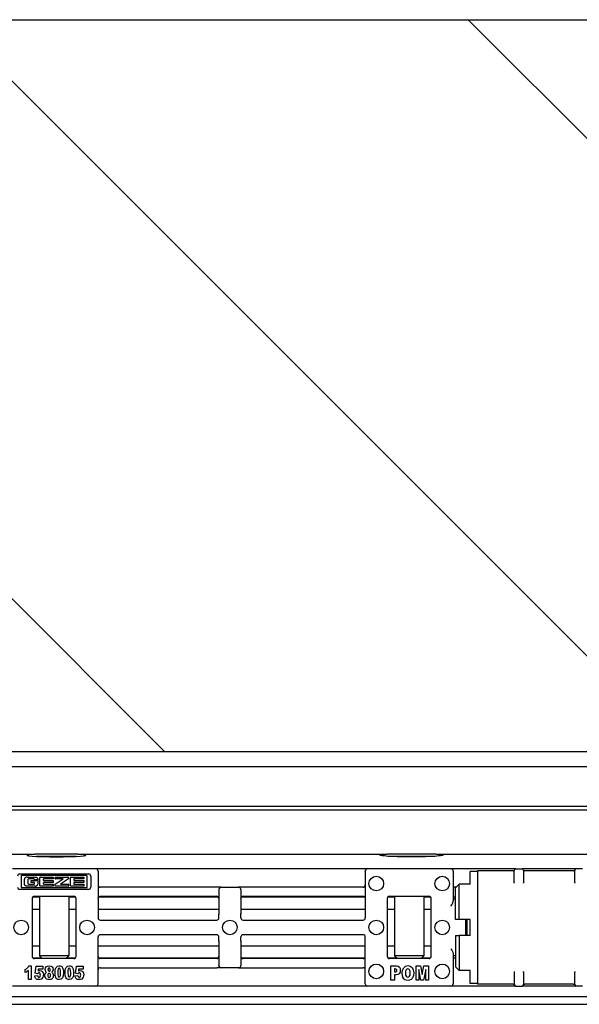
# Model space of a CAD drawing. Units: inches. Extents: x -5 to 579, y -6 to 404.
# Drawn here: x 93 to 97, y 346 to 353 of the extents above; entities that cross this region are included whole.
import ezdxf

# ---------------------------------------------------------------- set-up
doc = ezdxf.new("R2010")
doc.units = ezdxf.units.IN
doc.layers.add('1', color=7, linetype='Continuous')

# ---------------------------------------------------------------- blocks, each defined once
blk = doc.blocks.new('10902-2-0238_Halbschlauch-245__4', base_point=(1842.14, 6927.24))
at = {"color": 1, "linetype": 'Continuous'}
for p, q in [((1865.48, 6935.64), (1866.34, 6935.64)), ((1870.34, 6935.64), (1871.2, 6935.64)), ((1874.48, 6935.64), (1890.71, 6935.64)), ((1893.99, 6935.64), (1910.71, 6935.64)), ((1913.98, 6935.64), (1914.84, 6935.64)), ((1918.84, 6935.64), (1919.7, 6935.64)), ((1922.84, 6935.64), (1923.14, 6935.64)), ((1865.34, 6933.94), (1866.34, 6933.94)), ((1870.34, 6933.94), (1871.34, 6933.94)), ((1874.34, 6933.94), (1890.84, 6933.94)), ((1893.84, 6933.94), (1910.84, 6933.94)), ((1913.84, 6933.94), (1914.84, 6933.94)), ((1918.84, 6933.94), (1919.84, 6933.94)), ((1865.34, 6928.94), (1866.34, 6928.94)), ((1870.34, 6928.94), (1871.34, 6928.94)), ((1874.34, 6928.94), (1890.84, 6928.94)), ((1893.84, 6928.94), (1910.84, 6928.94)), ((1913.84, 6928.94), (1914.84, 6928.94)), ((1918.84, 6928.94), (1919.84, 6928.94)), ((1866.67, 6927.24), (1865.48, 6927.24)), ((1871.2, 6927.24), (1870.01, 6927.24)), ((1890.71, 6927.24), (1874.48, 6927.24)), ((1910.7, 6927.24), (1893.99, 6927.24)), ((1915.17, 6927.24), (1913.98, 6927.24)), ((1919.7, 6927.24), (1918.51, 6927.24)), ((1923.14, 6927.24), (1922.84, 6927.24))]:
    blk.add_line(p, q, dxfattribs=at)
blk = doc.blocks.new('LIB_D00965_Senkschraube_DIN_965-_M_4_x_14--_4_2_1_1__5', base_point=(1913.96, 6927.19))
at = {"color": 1, "linetype": 'Continuous'}
for p, q in [((1914.11, 6941.14), (1913.96, 6941.14)), ((1920.29, 6941.14), (1914.11, 6941.14)), ((1920.33, 6941.14), (1920.29, 6941.14)), ((1914.84, 6935.69), (1914.84, 6927.57)), ((1918.84, 6935.69), (1918.84, 6927.57)), ((1914.84, 6927.57), (1915.22, 6927.19)), ((1917.13, 6927.57), (1914.84, 6927.57)), ((1918.84, 6927.57), (1917.13, 6927.57)), ((1918.84, 6927.57), (1918.46, 6927.19))]:
    blk.add_line(p, q, dxfattribs=at)
blk = doc.blocks.new('LIB_D00965_Senkschraube_DIN_965-_M_4_x_14--_4_2_1__8', base_point=(1865.87, 6927.19))
at = {"color": 1, "linetype": 'Continuous'}
for p, q in [((1865.93, 6941.14), (1865.87, 6941.14)), ((1871.35, 6941.14), (1865.93, 6941.14)), ((1871.41, 6941.14), (1871.35, 6941.14)), ((1866.34, 6935.69), (1866.34, 6927.57)), ((1870.34, 6935.69), (1870.34, 6927.57)), ((1866.34, 6927.57), (1866.72, 6927.19)), ((1868.63, 6927.57), (1866.34, 6927.57)), ((1870.34, 6927.57), (1868.63, 6927.57)), ((1870.34, 6927.57), (1869.96, 6927.19))]:
    blk.add_line(p, q, dxfattribs=at)
blk = doc.blocks.new('10902-6-0859__11', base_point=(1824.15, 6923.44))
at = {"color": 1, "linetype": 'Continuous'}
for p, q in [((1874.04, 6939.44), (1862.64, 6939.44)), ((1874.34, 6939.14), (1874.34, 6932.74)), ((1910.84, 6939.14), (1910.86, 6939.26)), ((1910.84, 6939.14), (1910.84, 6932.74)), ((1922.54, 6939.44), (1911.14, 6939.44)), ((1922.84, 6939.14), (1922.84, 6935.06)), ((1863.66, 6938.76), (1873.02, 6938.76)), ((1863.83, 6938.44), (1863.83, 6936.96)), ((1872.78, 6938.52), (1863.9, 6938.52)), ((1864.31, 6938.11), (1864.29, 6938.05)), ((1864.29, 6937.35), (1864.29, 6938.05)), ((1864.34, 6938.17), (1864.31, 6938.11)), ((1864.36, 6938.21), (1864.34, 6938.17)), ((1864.41, 6938.25), (1864.36, 6938.21)), ((1864.52, 6938.3), (1864.41, 6938.25)), ((1864.64, 6938.31), (1864.52, 6938.3)), ((1864.64, 6938.31), (1865.75, 6938.31)), ((1864.8, 6938.04), (1864.77, 6937.99)), ((1864.77, 6937.99), (1864.77, 6937.43)), ((1864.82, 6938.06), (1864.8, 6938.04)), ((1864.85, 6938.06), (1864.82, 6938.06)), ((1865.57, 6938.06), (1864.85, 6938.06)), ((1865.19, 6937.83), (1866.1, 6937.83)), ((1865.19, 6937.58), (1865.19, 6937.83)), ((1865.62, 6937.58), (1865.19, 6937.58)), ((1865.62, 6938.05), (1865.57, 6938.06)), ((1865.64, 6938.03), (1865.62, 6938.05)), ((1865.65, 6937.99), (1865.64, 6938.03)), ((1865.65, 6937.94), (1865.65, 6937.99)), ((1866.1, 6937.94), (1865.65, 6937.94)), ((1865.65, 6937.43), (1865.65, 6937.55)), ((1865.75, 6938.31), (1865.87, 6938.3)), ((1865.87, 6938.3), (1865.98, 6938.25)), ((1865.98, 6938.25), (1866.03, 6938.21)), ((1866.03, 6938.21), (1866.06, 6938.17)), ((1866.06, 6938.17), (1866.09, 6938.11)), ((1866.09, 6938.11), (1866.1, 6938.05)), ((1866.1, 6938.05), (1866.1, 6937.94)), ((1866.1, 6937.83), (1866.1, 6937.35)), ((1866.4, 6938.28), (1866.39, 6938.25)), ((1866.39, 6937.15), (1866.39, 6938.25)), ((1866.42, 6938.3), (1866.4, 6938.28)), ((1866.46, 6938.31), (1866.42, 6938.3)), ((1866.46, 6938.31), (1868.2, 6938.31)), ((1866.86, 6938.03), (1866.86, 6937.86)), ((1866.86, 6937.55), (1866.86, 6937.38)), ((1868.2, 6938.07), (1866.9, 6938.07)), ((1866.9, 6937.83), (1868.2, 6937.83)), ((1868.2, 6937.58), (1866.9, 6937.58)), ((1868.2, 6938.31), (1868.2, 6938.07)), ((1868.2, 6937.83), (1868.2, 6937.58)), ((1868.5, 6938.1), (1868.5, 6938.28)), ((1868.5, 6937.35), (1869.59, 6938.07)), ((1868.53, 6938.31), (1870.23, 6938.31)), ((1869.59, 6938.07), (1868.53, 6938.07)), ((1870.3, 6938.07), (1869.23, 6937.35)), ((1870.25, 6938.31), (1870.23, 6938.31)), ((1870.29, 6938.28), (1870.25, 6938.31)), ((1870.3, 6938.23), (1870.29, 6938.28)), ((1870.3, 6938.23), (1870.3, 6938.07)), ((1870.58, 6938.28), (1870.57, 6938.23)), ((1870.57, 6937.16), (1870.57, 6938.23)), ((1870.61, 6938.3), (1870.58, 6938.28)), ((1870.65, 6938.31), (1870.61, 6938.3)), ((1870.65, 6938.31), (1872.39, 6938.31)), ((1871.05, 6938.03), (1871.05, 6937.86)), ((1871.05, 6937.55), (1871.05, 6937.38)), ((1872.39, 6938.07), (1871.08, 6938.07)), ((1871.08, 6937.83), (1872.39, 6937.83)), ((1872.39, 6937.58), (1871.08, 6937.58)), ((1872.39, 6938.31), (1872.39, 6938.07)), ((1872.39, 6937.83), (1872.39, 6937.58)), ((1872.86, 6936.96), (1872.86, 6938.44)), ((1873.34, 6938.44), (1873.34, 6936.96)), ((1873.02, 6936.64), (1863.66, 6936.64)), ((1863.9, 6936.88), (1872.78, 6936.88)), ((1864.31, 6937.28), (1864.29, 6937.35)), ((1864.34, 6937.22), (1864.31, 6937.28)), ((1864.36, 6937.19), (1864.34, 6937.22)), ((1864.41, 6937.15), (1864.36, 6937.19)), ((1864.52, 6937.1), (1864.41, 6937.15)), ((1864.64, 6937.08), (1864.52, 6937.1)), ((1865.75, 6937.08), (1864.64, 6937.08)), ((1864.8, 6937.38), (1864.77, 6937.43)), ((1864.82, 6937.36), (1864.8, 6937.38)), ((1864.85, 6937.35), (1864.82, 6937.36)), ((1864.85, 6937.35), (1865.57, 6937.35)), ((1865.57, 6937.35), (1865.62, 6937.36)), ((1865.62, 6937.36), (1865.64, 6937.39)), ((1865.64, 6937.39), (1865.65, 6937.43)), ((1865.75, 6937.08), (1865.87, 6937.1)), ((1865.87, 6937.1), (1865.98, 6937.15)), ((1865.98, 6937.15), (1866.03, 6937.19)), ((1866.03, 6937.19), (1866.06, 6937.22)), ((1866.06, 6937.22), (1866.09, 6937.28)), ((1866.09, 6937.28), (1866.1, 6937.35)), ((1866.4, 6937.12), (1866.39, 6937.15)), ((1866.42, 6937.1), (1866.4, 6937.12)), ((1866.46, 6937.08), (1866.42, 6937.1)), ((1868.2, 6937.08), (1866.46, 6937.08)), ((1866.9, 6937.35), (1868.2, 6937.35)), ((1868.2, 6937.35), (1868.2, 6937.08)), ((1868.5, 6937.12), (1868.5, 6937.35)), ((1870.27, 6937.08), (1868.53, 6937.08)), ((1869.23, 6937.35), (1870.27, 6937.35)), ((1870.3, 6937.32), (1870.3, 6937.12)), ((1870.58, 6937.12), (1870.57, 6937.16)), ((1870.61, 6937.1), (1870.58, 6937.12)), ((1870.65, 6937.08), (1870.61, 6937.1)), ((1872.39, 6937.08), (1870.65, 6937.08)), ((1871.08, 6937.35), (1872.39, 6937.35)), ((1872.39, 6937.35), (1872.39, 6937.08)), ((1874.34, 6937.24), (1874.35, 6937.16)), ((1874.35, 6937.16), (1874.36, 6937.13)), ((1874.36, 6937.13), (1874.39, 6937.08)), ((1874.39, 6937.08), (1874.48, 6936.99)), ((1874.39, 6937.08), (1874.43, 6937.03)), ((1874.43, 6937.03), (1874.48, 6936.99)), ((1874.48, 6936.99), (1874.56, 6936.95)), ((1874.48, 6936.99), (1874.53, 6936.96)), ((1874.53, 6936.96), (1874.56, 6936.95)), ((1874.56, 6936.95), (1874.64, 6936.94)), ((1874.56, 6936.95), (1874.64, 6936.94)), ((1890.54, 6936.94), (1874.64, 6936.94)), ((1891.14, 6936.94), (1890.54, 6936.94)), ((1890.86, 6936.76), (1890.84, 6936.64)), ((1890.85, 6936.71), (1890.84, 6936.64)), ((1890.84, 6936.64), (1890.84, 6933.26)), ((1891.14, 6936.94), (1893.54, 6936.94)), ((1893.66, 6936.92), (1893.54, 6936.94)), ((1894.14, 6936.94), (1893.54, 6936.94)), ((1893.84, 6936.64), (1893.84, 6933.26)), ((1910.54, 6936.94), (1894.14, 6936.94)), ((1910.54, 6936.94), (1910.62, 6936.95)), ((1910.54, 6936.94), (1910.62, 6936.95)), ((1910.62, 6936.95), (1910.65, 6936.96)), ((1910.62, 6936.95), (1910.65, 6936.96)), ((1910.65, 6936.96), (1910.71, 6936.99)), ((1910.65, 6936.96), (1910.71, 6936.99)), ((1910.71, 6936.99), (1910.79, 6937.08)), ((1910.71, 6936.99), (1910.75, 6937.03)), ((1910.75, 6937.03), (1910.79, 6937.08)), ((1910.79, 6937.08), (1910.82, 6937.13)), ((1910.82, 6937.13), (1910.83, 6937.16)), ((1910.83, 6937.16), (1910.84, 6937.24)), ((1865.34, 6935.39), (1865.34, 6927.49)), ((1865.64, 6935.69), (1871.04, 6935.69)), ((1871.34, 6927.49), (1871.34, 6935.39)), ((1874.35, 6935.47), (1874.34, 6935.39)), ((1874.34, 6935.39), (1874.35, 6935.47)), ((1874.36, 6935.5), (1874.35, 6935.47)), ((1874.35, 6935.47), (1874.36, 6935.5)), ((1874.39, 6935.56), (1874.36, 6935.5)), ((1874.36, 6935.5), (1874.39, 6935.56)), ((1874.48, 6935.64), (1874.39, 6935.56)), ((1874.39, 6935.56), (1874.43, 6935.6)), ((1874.43, 6935.6), (1874.48, 6935.64)), ((1874.56, 6935.68), (1874.48, 6935.64)), ((1874.48, 6935.64), (1874.53, 6935.67)), ((1874.53, 6935.67), (1874.56, 6935.68)), ((1874.64, 6935.69), (1874.56, 6935.68)), ((1874.56, 6935.68), (1874.64, 6935.69)), ((1874.64, 6935.69), (1890.54, 6935.69)), ((1893.84, 6935.4), (1893.84, 6935.42)), ((1894.14, 6935.69), (1910.54, 6935.69)), ((1910.54, 6935.69), (1910.6, 6935.69)), ((1910.6, 6935.69), (1910.63, 6935.68)), ((1910.63, 6935.68), (1910.66, 6935.67)), ((1910.66, 6935.67), (1910.7, 6935.65)), ((1910.7, 6935.65), (1910.75, 6935.6)), ((1910.75, 6935.6), (1910.78, 6935.57)), ((1910.78, 6935.57), (1910.82, 6935.51)), ((1910.82, 6935.51), (1910.84, 6935.39)), ((1913.84, 6935.39), (1913.84, 6927.49)), ((1914.14, 6935.69), (1919.54, 6935.69)), ((1919.84, 6927.49), (1919.84, 6935.39)), ((1922.78, 6934.81), (1922.8, 6934.86)), ((1922.8, 6934.86), (1922.81, 6934.89)), ((1922.81, 6934.89), (1922.83, 6934.96)), ((1922.83, 6934.96), (1922.84, 6935.06)), ((1922.84, 6935.34), (1923.14, 6935.34)), ((1922.54, 6934.34), (1922.64, 6934.53)), ((1922.64, 6934.53), (1922.69, 6934.61)), ((1922.69, 6934.61), (1922.7, 6934.64)), ((1922.7, 6934.64), (1922.74, 6934.71)), ((1922.74, 6934.71), (1922.78, 6934.81)), ((1874.64, 6932.44), (1890.54, 6932.44)), ((1890.85, 6933.33), (1890.84, 6933.26)), ((1890.84, 6932.74), (1890.84, 6933.26)), ((1893.84, 6932.74), (1893.84, 6933.26)), ((1894.14, 6932.44), (1910.54, 6932.44)), ((1924.57, 6930.34), (1924.57, 6932.54)), ((1924.74, 6930.34), (1924.74, 6932.54)), ((1874.34, 6923.74), (1874.34, 6930.14)), ((1890.54, 6930.44), (1874.64, 6930.44)), ((1890.84, 6929.62), (1890.84, 6930.14)), ((1890.85, 6929.55), (1890.84, 6929.62)), ((1890.84, 6929.62), (1890.84, 6926.24)), ((1893.84, 6929.62), (1893.84, 6930.14)), ((1893.84, 6929.62), (1893.84, 6926.24)), ((1910.54, 6930.44), (1894.14, 6930.44)), ((1910.84, 6923.74), (1910.84, 6930.14)), ((1922.54, 6928.54), (1922.64, 6928.35)), ((1922.64, 6928.35), (1922.74, 6928.17)), ((1922.74, 6928.17), (1922.75, 6928.14)), ((1922.75, 6928.14), (1922.81, 6927.99)), ((1871.04, 6927.19), (1865.64, 6927.19)), ((1890.54, 6927.19), (1874.64, 6927.19)), ((1890.84, 6927.46), (1890.84, 6927.48)), ((1910.54, 6927.19), (1894.14, 6927.19)), ((1910.84, 6927.46), (1910.84, 6927.48)), ((1919.54, 6927.19), (1914.14, 6927.19)), ((1922.81, 6927.99), (1922.82, 6927.96)), ((1922.82, 6927.96), (1922.84, 6927.83)), ((1922.84, 6927.83), (1922.84, 6925.54)), ((1923.14, 6927.54), (1922.84, 6927.54)), ((1864.4, 6925.71), (1864.57, 6925.79)), ((1864.4, 6925.3), (1864.4, 6925.71)), ((1864.57, 6925.79), (1864.71, 6925.9)), ((1864.72, 6925.46), (1864.63, 6925.4)), ((1864.71, 6925.9), (1864.81, 6926.03)), ((1864.82, 6925.56), (1864.72, 6925.46)), ((1864.81, 6926.03), (1864.89, 6926.2)), ((1864.82, 6924.35), (1864.82, 6925.56)), ((1864.89, 6926.2), (1865.22, 6926.2)), ((1865.22, 6926.2), (1865.22, 6924.35)), ((1865.75, 6925.18), (1865.87, 6926.17)), ((1865.87, 6926.17), (1866.8, 6926.17)), ((1866.16, 6925.76), (1866.14, 6925.48)), ((1866.14, 6925.48), (1866.2, 6925.51)), ((1866.8, 6925.76), (1866.16, 6925.76)), ((1866.2, 6925.51), (1866.26, 6925.54)), ((1866.26, 6925.54), (1866.32, 6925.56)), ((1866.32, 6925.56), (1866.39, 6925.57)), ((1866.39, 6925.57), (1866.58, 6925.53)), ((1866.58, 6925.53), (1866.73, 6925.4)), ((1866.8, 6926.17), (1866.8, 6925.76)), ((1867.13, 6925.71), (1867.16, 6925.92)), ((1867.14, 6925.57), (1867.13, 6925.71)), ((1867.18, 6925.47), (1867.14, 6925.57)), ((1867.16, 6925.92), (1867.29, 6926.09)), ((1867.23, 6925.38), (1867.18, 6925.47)), ((1867.29, 6926.09), (1867.44, 6926.17)), ((1867.44, 6926.17), (1867.64, 6926.2)), ((1867.51, 6925.76), (1867.5, 6925.69)), ((1867.5, 6925.69), (1867.51, 6925.6)), ((1867.54, 6925.83), (1867.51, 6925.76)), ((1867.51, 6925.6), (1867.54, 6925.54)), ((1867.59, 6925.87), (1867.54, 6925.83)), ((1867.54, 6925.54), (1867.59, 6925.5)), ((1867.65, 6925.9), (1867.59, 6925.87)), ((1867.59, 6925.5), (1867.66, 6925.48)), ((1867.64, 6926.2), (1867.88, 6926.16)), ((1867.71, 6925.87), (1867.65, 6925.9)), ((1867.66, 6925.48), (1867.72, 6925.48)), ((1867.76, 6925.83), (1867.71, 6925.87)), ((1867.72, 6925.48), (1867.78, 6925.53)), ((1867.8, 6925.76), (1867.76, 6925.83)), ((1867.78, 6925.53), (1867.81, 6925.58)), ((1867.82, 6925.69), (1867.8, 6925.76)), ((1867.81, 6925.58), (1867.82, 6925.69)), ((1867.88, 6926.16), (1868.06, 6926.06)), ((1868.06, 6926.06), (1868.16, 6925.9)), ((1868.15, 6925.48), (1868.09, 6925.4)), ((1868.18, 6925.58), (1868.15, 6925.48)), ((1868.16, 6925.9), (1868.2, 6925.71)), ((1868.2, 6925.71), (1868.18, 6925.58)), ((1868.46, 6925.27), (1868.49, 6925.7)), ((1868.49, 6925.7), (1868.6, 6925.99)), ((1868.6, 6925.99), (1868.78, 6926.14)), ((1868.78, 6926.14), (1869.04, 6926.2)), ((1868.88, 6925.73), (1868.85, 6925.54)), ((1868.85, 6925.54), (1868.85, 6925.25)), ((1868.94, 6925.81), (1868.88, 6925.73)), ((1869.03, 6925.86), (1868.94, 6925.81)), ((1869.11, 6925.81), (1869.03, 6925.86)), ((1869.04, 6926.2), (1869.16, 6926.19)), ((1869.18, 6925.73), (1869.11, 6925.81)), ((1869.16, 6926.19), (1869.28, 6926.14)), ((1869.21, 6925.54), (1869.18, 6925.73)), ((1869.23, 6925.24), (1869.21, 6925.54)), ((1869.28, 6926.14), (1869.37, 6926.09)), ((1869.37, 6926.09), (1869.43, 6926.03)), ((1869.43, 6926.03), (1869.48, 6925.94)), ((1869.48, 6925.94), (1869.52, 6925.87)), ((1869.52, 6925.87), (1869.55, 6925.79)), ((1869.55, 6925.79), (1869.58, 6925.7)), ((1869.58, 6925.7), (1869.61, 6925.48)), ((1869.61, 6925.48), (1869.62, 6925.27)), ((1869.84, 6925.27), (1869.87, 6925.7)), ((1869.87, 6925.7), (1869.98, 6925.99)), ((1869.98, 6925.99), (1870.16, 6926.14)), ((1870.16, 6926.14), (1870.42, 6926.2)), ((1870.26, 6925.73), (1870.23, 6925.54)), ((1870.23, 6925.54), (1870.23, 6925.25)), ((1870.32, 6925.81), (1870.26, 6925.73)), ((1870.41, 6925.86), (1870.32, 6925.81)), ((1870.49, 6925.81), (1870.41, 6925.86)), ((1870.42, 6926.2), (1870.54, 6926.19)), ((1870.55, 6925.73), (1870.49, 6925.81)), ((1870.54, 6926.19), (1870.65, 6926.14)), ((1870.59, 6925.54), (1870.55, 6925.73)), ((1870.61, 6925.24), (1870.59, 6925.54)), ((1870.65, 6926.14), (1870.74, 6926.09)), ((1870.74, 6926.09), (1870.81, 6926.03)), ((1870.81, 6926.03), (1870.86, 6925.94)), ((1870.86, 6925.94), (1870.9, 6925.87)), ((1870.9, 6925.87), (1870.92, 6925.79)), ((1870.92, 6925.79), (1870.96, 6925.7)), ((1870.96, 6925.7), (1870.99, 6925.48)), ((1870.99, 6925.48), (1871, 6925.27)), ((1871.26, 6925.18), (1871.38, 6926.17)), ((1871.38, 6926.17), (1872.31, 6926.17)), ((1871.67, 6925.76), (1871.65, 6925.48)), ((1871.65, 6925.48), (1871.71, 6925.51)), ((1872.31, 6925.76), (1871.67, 6925.76)), ((1871.71, 6925.51), (1871.77, 6925.54)), ((1871.77, 6925.54), (1871.83, 6925.56)), ((1871.83, 6925.56), (1871.9, 6925.57)), ((1871.9, 6925.57), (1872.09, 6925.53)), ((1872.09, 6925.53), (1872.24, 6925.4)), ((1872.31, 6926.17), (1872.31, 6925.76)), ((1874.34, 6925.67), (1874.34, 6925.65)), ((1874.64, 6925.94), (1890.54, 6925.94)), ((1891.14, 6925.94), (1890.54, 6925.94)), ((1890.84, 6926.24), (1890.86, 6926.13)), ((1890.85, 6926.17), (1890.84, 6926.24)), ((1891.14, 6925.94), (1891.11, 6925.94)), ((1893.54, 6925.94), (1891.14, 6925.94)), ((1893.54, 6925.94), (1894.14, 6925.94)), ((1893.82, 6926.13), (1893.84, 6926.24)), ((1894.14, 6925.94), (1910.54, 6925.94)), ((1914.34, 6926.19), (1915.11, 6926.19)), ((1914.34, 6924.23), (1914.34, 6926.19)), ((1914.81, 6925.79), (1914.81, 6925.36)), ((1914.93, 6925.79), (1914.81, 6925.79)), ((1915.03, 6925.76), (1914.93, 6925.79)), ((1915.11, 6925.71), (1915.03, 6925.76)), ((1915.09, 6925.4), (1915.13, 6925.46)), ((1915.11, 6926.19), (1915.32, 6926.14)), ((1915.14, 6925.63), (1915.11, 6925.71)), ((1915.13, 6925.46), (1915.15, 6925.56)), ((1915.15, 6925.56), (1915.14, 6925.63)), ((1915.32, 6926.14), (1915.49, 6926.02)), ((1915.49, 6926.02), (1915.59, 6925.82)), ((1915.59, 6925.82), (1915.62, 6925.57)), ((1915.62, 6925.57), (1915.59, 6925.31)), ((1915.87, 6925.2), (1915.92, 6925.62)), ((1915.92, 6925.62), (1916.08, 6925.94)), ((1916.08, 6925.94), (1916.32, 6926.14)), ((1916.32, 6926.14), (1916.65, 6926.22)), ((1916.35, 6925.46), (1916.34, 6925.2)), ((1916.43, 6925.63), (1916.35, 6925.46)), ((1916.52, 6925.73), (1916.43, 6925.63)), ((1916.65, 6925.77), (1916.52, 6925.73)), ((1916.65, 6926.22), (1916.98, 6926.14)), ((1916.77, 6925.73), (1916.65, 6925.77)), ((1916.88, 6925.63), (1916.77, 6925.73)), ((1916.95, 6925.46), (1916.88, 6925.63)), ((1916.98, 6925.23), (1916.95, 6925.46)), ((1916.98, 6926.14), (1917.23, 6925.96)), ((1917.23, 6925.96), (1917.39, 6925.63)), ((1917.39, 6925.63), (1917.45, 6925.22)), ((1917.77, 6926.19), (1918.38, 6926.19)), ((1917.77, 6924.23), (1917.77, 6926.19)), ((1918.15, 6925.71), (1918.15, 6924.23)), ((1918.44, 6924.23), (1918.15, 6925.71)), ((1918.38, 6926.19), (1918.62, 6924.99)), ((1918.62, 6924.99), (1918.85, 6926.19)), ((1919.09, 6925.71), (1918.79, 6924.23)), ((1918.85, 6926.19), (1919.47, 6926.19)), ((1919.09, 6924.23), (1919.09, 6925.71)), ((1919.47, 6926.19), (1919.47, 6924.23)), ((1922.84, 6925.54), (1922.84, 6923.74)), ((1864.53, 6925.34), (1864.4, 6925.3)), ((1864.63, 6925.4), (1864.53, 6925.34)), ((1865.22, 6924.35), (1864.82, 6924.35)), ((1865.69, 6924.81), (1866.08, 6924.87)), ((1865.71, 6924.68), (1865.69, 6924.81)), ((1865.8, 6924.51), (1865.71, 6924.68)), ((1866.07, 6925.11), (1865.75, 6925.18)), ((1865.87, 6924.44), (1865.8, 6924.51)), ((1865.94, 6924.38), (1865.87, 6924.44)), ((1866.04, 6924.35), (1865.94, 6924.38)), ((1866.15, 6924.35), (1866.04, 6924.35)), ((1866.12, 6925.17), (1866.07, 6925.11)), ((1866.08, 6924.87), (1866.11, 6924.75)), ((1866.11, 6924.75), (1866.15, 6924.68)), ((1866.16, 6925.21), (1866.12, 6925.17)), ((1866.15, 6924.68), (1866.21, 6924.64)), ((1866.29, 6924.32), (1866.15, 6924.35)), ((1866.22, 6925.24), (1866.16, 6925.21)), ((1866.21, 6924.64), (1866.27, 6924.62)), ((1866.27, 6925.25), (1866.22, 6925.24)), ((1866.35, 6925.23), (1866.27, 6925.25)), ((1866.27, 6924.62), (1866.35, 6924.64)), ((1866.45, 6924.35), (1866.29, 6924.32)), ((1866.42, 6925.17), (1866.35, 6925.23)), ((1866.35, 6924.64), (1866.42, 6924.69)), ((1866.45, 6925.07), (1866.42, 6925.17)), ((1866.42, 6924.69), (1866.45, 6924.8)), ((1866.48, 6924.94), (1866.45, 6925.07)), ((1866.45, 6924.8), (1866.48, 6924.94)), ((1866.6, 6924.39), (1866.45, 6924.35)), ((1866.7, 6924.49), (1866.6, 6924.39)), ((1866.79, 6924.64), (1866.7, 6924.49)), ((1866.73, 6925.4), (1866.83, 6925.21)), ((1866.85, 6924.81), (1866.79, 6924.64)), ((1866.83, 6925.21), (1866.87, 6924.98)), ((1866.87, 6924.98), (1866.85, 6924.81)), ((1867.08, 6924.88), (1867.09, 6925.02)), ((1867.09, 6924.72), (1867.08, 6924.88)), ((1867.09, 6925.02), (1867.14, 6925.15)), ((1867.14, 6924.58), (1867.09, 6924.72)), ((1867.14, 6925.15), (1867.2, 6925.25)), ((1867.22, 6924.46), (1867.14, 6924.58)), ((1867.2, 6925.25), (1867.32, 6925.33)), ((1867.32, 6924.38), (1867.22, 6924.46)), ((1867.32, 6925.33), (1867.23, 6925.38)), ((1867.46, 6924.35), (1867.32, 6924.38)), ((1867.66, 6924.32), (1867.46, 6924.35)), ((1867.48, 6925.01), (1867.47, 6924.9)), ((1867.47, 6924.9), (1867.48, 6924.78)), ((1867.53, 6925.1), (1867.48, 6925.01)), ((1867.48, 6924.78), (1867.53, 6924.71)), ((1867.59, 6925.15), (1867.53, 6925.1)), ((1867.53, 6924.71), (1867.59, 6924.65)), ((1867.65, 6925.18), (1867.59, 6925.15)), ((1867.59, 6924.65), (1867.66, 6924.64)), ((1867.72, 6925.15), (1867.65, 6925.18)), ((1867.66, 6924.64), (1867.72, 6924.65)), ((1867.78, 6924.35), (1867.66, 6924.32)), ((1867.79, 6925.1), (1867.72, 6925.15)), ((1867.72, 6924.65), (1867.79, 6924.71)), ((1867.89, 6924.35), (1867.78, 6924.35)), ((1867.83, 6925.01), (1867.79, 6925.1)), ((1867.79, 6924.71), (1867.83, 6924.8)), ((1867.85, 6924.91), (1867.83, 6925.01)), ((1867.83, 6924.8), (1867.85, 6924.91)), ((1867.99, 6924.38), (1867.89, 6924.35)), ((1868.07, 6924.44), (1867.99, 6924.38)), ((1868.09, 6925.4), (1868.01, 6925.33)), ((1868.01, 6925.33), (1868.1, 6925.24)), ((1868.13, 6924.51), (1868.07, 6924.44)), ((1868.1, 6925.24), (1868.18, 6925.14)), ((1868.19, 6924.62), (1868.13, 6924.51)), ((1868.18, 6925.14), (1868.22, 6925.01)), ((1868.22, 6924.74), (1868.19, 6924.62)), ((1868.22, 6925.01), (1868.25, 6924.88)), ((1868.25, 6924.88), (1868.22, 6924.74)), ((1868.46, 6925.05), (1868.46, 6925.27)), ((1868.48, 6924.88), (1868.46, 6925.05)), ((1868.51, 6924.72), (1868.48, 6924.88)), ((1868.56, 6924.61), (1868.51, 6924.72)), ((1868.64, 6924.48), (1868.56, 6924.61)), ((1868.74, 6924.39), (1868.64, 6924.48)), ((1868.86, 6924.35), (1868.74, 6924.39)), ((1868.85, 6925.25), (1868.86, 6924.95)), ((1868.86, 6924.95), (1868.9, 6924.78)), ((1869.03, 6924.32), (1868.86, 6924.35)), ((1868.9, 6924.78), (1868.95, 6924.69)), ((1868.95, 6924.69), (1869.03, 6924.67)), ((1869.03, 6924.67), (1869.09, 6924.67)), ((1869.3, 6924.36), (1869.03, 6924.32)), ((1869.09, 6924.67), (1869.14, 6924.71)), ((1869.14, 6924.71), (1869.18, 6924.78)), ((1869.18, 6924.78), (1869.21, 6924.88)), ((1869.21, 6924.88), (1869.22, 6925.02)), ((1869.22, 6925.02), (1869.23, 6925.24)), ((1869.49, 6924.54), (1869.3, 6924.36)), ((1869.59, 6924.82), (1869.49, 6924.54)), ((1869.62, 6925.27), (1869.59, 6924.82)), ((1869.84, 6925.05), (1869.84, 6925.27)), ((1869.86, 6924.88), (1869.84, 6925.05)), ((1869.89, 6924.72), (1869.86, 6924.88)), ((1869.94, 6924.61), (1869.89, 6924.72)), ((1870.02, 6924.48), (1869.94, 6924.61)), ((1870.12, 6924.39), (1870.02, 6924.48)), ((1870.24, 6924.35), (1870.12, 6924.39)), ((1870.23, 6925.25), (1870.24, 6924.95)), ((1870.24, 6924.95), (1870.27, 6924.78)), ((1870.41, 6924.32), (1870.24, 6924.35)), ((1870.27, 6924.78), (1870.33, 6924.69)), ((1870.33, 6924.69), (1870.41, 6924.67)), ((1870.41, 6924.67), (1870.46, 6924.67)), ((1870.68, 6924.36), (1870.41, 6924.32)), ((1870.46, 6924.67), (1870.52, 6924.71)), ((1870.52, 6924.71), (1870.55, 6924.78)), ((1870.55, 6924.78), (1870.59, 6924.88)), ((1870.59, 6924.88), (1870.6, 6925.02)), ((1870.6, 6925.02), (1870.61, 6925.24)), ((1870.87, 6924.54), (1870.68, 6924.36)), ((1870.97, 6924.82), (1870.87, 6924.54)), ((1871, 6925.27), (1870.97, 6924.82)), ((1871.2, 6924.81), (1871.59, 6924.87)), ((1871.23, 6924.68), (1871.2, 6924.81)), ((1871.31, 6924.51), (1871.23, 6924.68)), ((1871.58, 6925.11), (1871.26, 6925.18)), ((1871.38, 6924.44), (1871.31, 6924.51)), ((1871.45, 6924.38), (1871.38, 6924.44)), ((1871.55, 6924.35), (1871.45, 6924.38)), ((1871.66, 6924.35), (1871.55, 6924.35)), ((1871.63, 6925.17), (1871.58, 6925.11)), ((1871.59, 6924.87), (1871.62, 6924.75)), ((1871.62, 6924.75), (1871.66, 6924.68)), ((1871.67, 6925.21), (1871.63, 6925.17)), ((1871.66, 6924.68), (1871.72, 6924.64)), ((1871.8, 6924.32), (1871.66, 6924.35)), ((1871.73, 6925.24), (1871.67, 6925.21)), ((1871.72, 6924.64), (1871.79, 6924.62)), ((1871.79, 6925.25), (1871.73, 6925.24)), ((1871.86, 6925.23), (1871.79, 6925.25)), ((1871.79, 6924.62), (1871.86, 6924.64)), ((1871.96, 6924.35), (1871.8, 6924.32)), ((1871.93, 6925.17), (1871.86, 6925.23)), ((1871.86, 6924.64), (1871.93, 6924.69)), ((1871.96, 6925.07), (1871.93, 6925.17)), ((1871.93, 6924.69), (1871.96, 6924.8)), ((1871.99, 6924.94), (1871.96, 6925.07)), ((1871.96, 6924.8), (1871.99, 6924.94)), ((1872.11, 6924.39), (1871.96, 6924.35)), ((1872.21, 6924.49), (1872.11, 6924.39)), ((1872.3, 6924.64), (1872.21, 6924.49)), ((1872.24, 6925.4), (1872.35, 6925.21)), ((1872.36, 6924.81), (1872.3, 6924.64)), ((1872.35, 6925.21), (1872.38, 6924.98)), ((1872.38, 6924.98), (1872.36, 6924.81)), ((1914.81, 6924.23), (1914.34, 6924.23)), ((1914.81, 6925.36), (1915.02, 6925.36)), ((1914.81, 6924.96), (1914.81, 6924.23)), ((1915.06, 6924.96), (1914.81, 6924.96)), ((1915.02, 6925.36), (1915.09, 6925.4)), ((1915.3, 6924.99), (1915.06, 6924.96)), ((1915.48, 6925.11), (1915.3, 6924.99)), ((1915.59, 6925.31), (1915.48, 6925.11)), ((1915.9, 6924.88), (1915.87, 6925.2)), ((1915.97, 6924.63), (1915.9, 6924.88)), ((1916.09, 6924.43), (1915.97, 6924.63)), ((1916.25, 6924.29), (1916.09, 6924.43)), ((1916.43, 6924.23), (1916.25, 6924.29)), ((1916.34, 6925.2), (1916.35, 6924.94)), ((1916.35, 6924.94), (1916.43, 6924.77)), ((1916.43, 6924.77), (1916.52, 6924.68)), ((1916.67, 6924.2), (1916.43, 6924.23)), ((1916.52, 6924.68), (1916.65, 6924.65)), ((1916.65, 6924.65), (1916.79, 6924.68)), ((1916.89, 6924.23), (1916.67, 6924.2)), ((1916.79, 6924.68), (1916.89, 6924.77)), ((1916.89, 6924.77), (1916.95, 6924.94)), ((1917.09, 6924.31), (1916.89, 6924.23)), ((1916.95, 6924.94), (1916.98, 6925.23)), ((1917.24, 6924.45), (1917.09, 6924.31)), ((1917.35, 6924.65), (1917.24, 6924.45)), ((1917.42, 6924.89), (1917.35, 6924.65)), ((1917.45, 6925.22), (1917.42, 6924.89)), ((1918.15, 6924.23), (1917.77, 6924.23)), ((1918.79, 6924.23), (1918.44, 6924.23)), ((1919.47, 6924.23), (1919.09, 6924.23)), ((1874.04, 6923.44), (1862.64, 6923.44)), ((1922.54, 6923.44), (1911.14, 6923.44))]:
    blk.add_line(p, q, dxfattribs=at)
for points in [[(1866.9, 6938.07, 1), (1866.89, 6938, 1)], [(1871.08, 6938.07, 1), (1871.08, 6938, 1)]]:
    blk.add_lwpolyline(points, format="xyb", close=True, dxfattribs=at)
for centre in [(1912.34, 6937.44), (1921.34, 6937.44), (1863.84, 6931.44), (1872.84, 6931.44), (1892.34, 6931.44), (1912.34, 6931.44), (1921.34, 6931.44), (1912.34, 6925.44), (1921.34, 6925.44)]:
    blk.add_circle(centre, 1, dxfattribs=at)
for centre, radius, start, end in [((1874.04, 6939.14), 0.3, 0, 90), ((1911.14, 6939.14), 0.3, 89.9997, 157.4971), ((1922.54, 6939.14), 0.3, 0, 90), ((1863.66, 6938.44), 0.318, 90, 180), ((1863.9, 6938.44), 0.0771, 90, 180), ((1865.62, 6937.55), 0.0336, 1.3124, 90), ((1866.9, 6938.03), 0.0321, 89.1879, 179.4434), ((1866.9, 6937.87), 0.0321, 180.5566, 270.8121), ((1866.9, 6937.55), 0.0321, 89.1879, 179.4434), ((1868.53, 6938.28), 0.0326, 90, 180), ((1868.53, 6938.1), 0.0326, 180, 270), ((1871.08, 6938.03), 0.0321, 89.1879, 179.4434), ((1871.08, 6937.87), 0.0321, 180.5566, 270.8121), ((1871.08, 6937.55), 0.0321, 89.1879, 179.4434), ((1872.78, 6938.44), 0.0771, 0, 90), ((1873.02, 6938.44), 0.318, 0, 90), ((1863.66, 6936.96), 0.318, 180, 270), ((1863.9, 6936.96), 0.0771, 180, 270), ((1866.9, 6937.38), 0.0321, 180.5566, 270.8121), ((1868.53, 6937.12), 0.0325, 180.0723, 270.0723), ((1870.27, 6937.32), 0.0325, 0.0723, 90.0723), ((1870.27, 6937.12), 0.0325, 269.9277, 359.9277), ((1871.08, 6937.38), 0.0321, 180.5566, 270.8121), ((1872.78, 6936.96), 0.0771, 270, 0), ((1873.02, 6936.96), 0.318, 270, 0), ((1891.14, 6936.64), 0.3, 89.9997, 157.4971), ((1893.54, 6936.64), 0.3, 359.9974, 67.4933), ((1865.64, 6935.39), 0.3, 90, 180), ((1871.04, 6935.39), 0.3, 0, 90), ((1890.54, 6935.39), 0.3, 0, 90), ((1894.14, 6935.39), 0.3, 90.0017, 174.7112), ((1914.14, 6935.39), 0.3, 90, 180), ((1919.54, 6935.39), 0.3, 0, 90), ((1874.64, 6932.74), 0.3, 180, 270), ((1890.54, 6932.74), 0.3, 270, 360), ((1894.14, 6932.74), 0.3, 180, 270), ((1910.54, 6932.74), 0.3, 270, 360), ((1874.64, 6930.14), 0.3, 90, 180), ((1890.54, 6930.14), 0.3, 0, 90), ((1894.14, 6930.14), 0.3, 90, 180), ((1910.54, 6930.14), 0.3, 0, 90), ((1865.64, 6927.49), 0.3, 180, 270), ((1871.04, 6927.49), 0.3, 270, 360), ((1874.64, 6927.49), 0.3, 180, 270), ((1890.54, 6927.49), 0.3, 269.9991, 354.7087), ((1894.14, 6927.49), 0.3, 180, 270), ((1910.54, 6927.49), 0.3, 269.9991, 354.7087), ((1914.14, 6927.49), 0.3, 180, 270), ((1919.54, 6927.49), 0.3, 270, 0), ((1874.64, 6925.64), 0.3, 90.0017, 174.7112), ((1891.14, 6926.24), 0.3, 202.5033, 270.0003), ((1893.54, 6926.24), 0.3, 269.9963, 337.4953), ((1910.54, 6925.64), 0.3, 0, 90), ((1874.04, 6923.74), 0.3, 270, 0), ((1911.14, 6923.74), 0.3, 180, 270), ((1922.54, 6923.74), 0.3, 270, 0)]:
    blk.add_arc(centre, radius, start, end, dxfattribs=at)
for points in [[(1893.84, 6936.64), (1893.84, 6936.68), (1893.83, 6936.71)], [(1893.84, 6933.26), (1893.84, 6933.3), (1893.83, 6933.33)], [(1893.83, 6929.55), (1893.84, 6929.58), (1893.84, 6929.62)], [(1893.83, 6926.17), (1893.84, 6926.21), (1893.84, 6926.24)]]:
    blk.add_spline(points, degree=3, dxfattribs=at)
blk = doc.blocks.new('10902-2-0202__12', base_point=(1823.15, 6923.44))
at = {"color": 1, "linetype": 'Continuous'}
for p, q in [((1857.97, 6941.44), (1865.76, 6941.44)), ((1864.65, 6941.32), (1864.64, 6941.27)), ((1864.64, 6941.27), (1864.87, 6941.22)), ((1864.92, 6941.37), (1864.65, 6941.32)), ((1864.87, 6941.22), (1865.34, 6941.17)), ((1865.43, 6941.42), (1864.92, 6941.37)), ((1865.34, 6941.17), (1865.87, 6941.14)), ((1865.76, 6941.44), (1865.43, 6941.42)), ((1871.53, 6941.44), (1865.76, 6941.44)), ((1865.99, 6941.13), (1866.79, 6941.11)), ((1866.79, 6941.11), (1867.69, 6941.09)), ((1867.69, 6941.09), (1868.64, 6941.08)), ((1868.64, 6941.08), (1869.59, 6941.09)), ((1869.59, 6941.09), (1870.5, 6941.11)), ((1870.5, 6941.11), (1871.3, 6941.13)), ((1871.3, 6941.13), (1871.95, 6941.17)), ((1871.85, 6941.42), (1871.53, 6941.44)), ((1871.53, 6941.44), (1913.82, 6941.44)), ((1872.37, 6941.37), (1871.85, 6941.42)), ((1871.95, 6941.17), (1872.41, 6941.22)), ((1872.63, 6941.32), (1872.37, 6941.37)), ((1872.41, 6941.22), (1872.65, 6941.27)), ((1872.65, 6941.27), (1872.63, 6941.32)), ((1912.8, 6941.31), (1913.01, 6941.37)), ((1912.86, 6941.26), (1912.8, 6941.31)), ((1913.16, 6941.2), (1912.86, 6941.26)), ((1913.01, 6941.37), (1913.46, 6941.42)), ((1913.67, 6941.16), (1913.16, 6941.2)), ((1913.46, 6941.42), (1913.82, 6941.44)), ((1914.37, 6941.12), (1913.67, 6941.16)), ((1920.47, 6941.44), (1913.82, 6941.44)), ((1915.21, 6941.09), (1914.37, 6941.12)), ((1916.15, 6941.07), (1915.21, 6941.09)), ((1917.14, 6941.07), (1916.15, 6941.07)), ((1918.13, 6941.07), (1917.14, 6941.07)), ((1919.07, 6941.09), (1918.13, 6941.07)), ((1919.91, 6941.12), (1919.07, 6941.09)), ((1920.61, 6941.16), (1919.91, 6941.12)), ((1920.47, 6941.44), (1920.82, 6941.42)), ((1920.47, 6941.44), (2005.82, 6941.44)), ((1921.13, 6941.2), (1920.61, 6941.16)), ((1920.82, 6941.42), (1921.28, 6941.37)), ((1921.42, 6941.26), (1921.13, 6941.2)), ((1921.28, 6941.37), (1921.48, 6941.31)), ((1921.48, 6941.31), (1921.42, 6941.26)), ((1911.14, 6939.44), (1874.04, 6939.44)), ((1931.39, 6939.44), (1922.54, 6939.44)), ((1939.64, 6939.44), (1932.24, 6939.44)), ((1923.24, 6936.94), (1922.84, 6936.94)), ((1911.14, 6923.44), (1874.04, 6923.44)), ((1931.39, 6923.44), (1922.54, 6923.44)), ((1939.64, 6923.44), (1932.24, 6923.44))]:
    blk.add_line(p, q, dxfattribs=at)
blk = doc.blocks.new('10900-3-0709_Einzugsdaempfer-Single__13', base_point=(1923.14, 6923.44))
at = {"color": 1, "linetype": 'Continuous'}
for p, q in [((1926.14, 6939.09), (1925.14, 6939.09)), ((1925.14, 6937.34), (1925.14, 6939.09)), ((1931.02, 6939.19), (1926.14, 6939.19)), ((1926.14, 6939.19), (1926.14, 6933.38)), ((1931.02, 6939.19), (1931.01, 6939.15)), ((1931.21, 6939.32), (1931.18, 6939.27)), ((1931.19, 6937.54), (1931.19, 6939.24)), ((1931.19, 6939.21), (1931.19, 6939.24)), ((1931.39, 6939.44), (1932.24, 6939.44)), ((1932.44, 6939.24), (1932.44, 6937.54)), ((1932.44, 6939.21), (1932.44, 6939.24)), ((1939.27, 6939.19), (1932.61, 6939.19)), ((1939.46, 6939.32), (1939.43, 6939.27)), ((1939.44, 6937.54), (1939.44, 6939.24)), ((1939.44, 6939.21), (1939.44, 6939.24)), ((1940.49, 6939.44), (1939.64, 6939.44)), ((1931.19, 6937.52), (1931.19, 6937.54)), ((1931.19, 6937.54), (1931.2, 6937.47)), ((1932.44, 6937.47), (1932.44, 6937.54)), ((1932.44, 6937.52), (1932.44, 6937.54)), ((1939.44, 6937.52), (1939.44, 6937.54)), ((1939.44, 6937.54), (1939.45, 6937.47)), ((1923.14, 6936.84), (1923.64, 6937.34)), ((1923.14, 6932.54), (1923.14, 6936.84)), ((1925.14, 6937.34), (1923.64, 6937.34)), ((1923.64, 6932.54), (1923.64, 6937.34)), ((1923.64, 6932.54), (1923.14, 6932.54)), ((1925.14, 6932.54), (1923.64, 6932.54)), ((1925.14, 6930.34), (1925.14, 6932.54)), ((1926.14, 6933.38), (1926.14, 6923.69)), ((1923.14, 6930.34), (1923.14, 6926.04)), ((1923.14, 6930.34), (1923.64, 6930.34)), ((1925.14, 6930.34), (1923.64, 6930.34)), ((1923.64, 6930.34), (1923.64, 6925.54)), ((1923.14, 6926.04), (1923.64, 6925.54)), ((1925.14, 6925.54), (1923.64, 6925.54)), ((1925.14, 6923.79), (1925.14, 6925.54)), ((1932.44, 6925.34), (1932.44, 6925.41)), ((1939.45, 6925.41), (1939.44, 6925.34)), ((1931.19, 6925.4), (1931.19, 6925.34)), ((1931.19, 6925.37), (1931.19, 6925.34)), ((1931.19, 6925.34), (1931.19, 6923.64)), ((1932.44, 6925.37), (1932.44, 6925.34)), ((1932.44, 6925.34), (1932.44, 6923.64)), ((1939.44, 6925.37), (1939.44, 6925.34)), ((1939.44, 6923.64), (1939.44, 6925.34)), ((1926.14, 6923.79), (1925.14, 6923.79)), ((1931.02, 6923.69), (1926.14, 6923.69)), ((1931.19, 6923.67), (1931.19, 6923.64)), ((1931.19, 6923.61), (1931.21, 6923.57)), ((1931.19, 6923.61), (1931.21, 6923.57)), ((1931.39, 6923.44), (1932.24, 6923.44)), ((1932.43, 6923.57), (1932.45, 6923.6)), ((1932.44, 6923.67), (1932.44, 6923.64)), ((1932.45, 6923.6), (1932.53, 6923.68)), ((1932.53, 6923.68), (1932.61, 6923.69)), ((1939.27, 6923.69), (1932.61, 6923.69)), ((1939.27, 6923.69), (1939.41, 6923.63)), ((1939.41, 6923.63), (1939.45, 6923.58)), ((1939.44, 6923.67), (1939.44, 6923.64)), ((1939.45, 6923.58), (1939.45, 6923.6)), ((1939.45, 6923.6), (1939.45, 6923.58)), ((1940.49, 6923.44), (1939.64, 6923.44))]:
    blk.add_line(p, q, dxfattribs=at)
for centre, start, end in [((1931.02, 6939.39), 270.0022, 322.3235), ((1931.02, 6939.39), 322.3159, 337.9698), ((1931.39, 6939.24), 90, 180), ((1932.24, 6939.24), 0.0012, 90), ((1932.61, 6939.39), 202.0244, 269.9995), ((1939.27, 6939.39), 270.0022, 322.3235), ((1939.27, 6939.39), 322.3159, 337.9698), ((1939.64, 6939.24), 90, 180), ((1931.02, 6923.49), 34.6627, 89.9886), ((1931.39, 6923.64), 180, 270), ((1932.24, 6923.64), 270, 360), ((1939.64, 6923.64), 180, 270)]:
    blk.add_arc(centre, 0.2, start, end, dxfattribs=at)
blk = doc.blocks.new('10902-1-0108__14', base_point=(1823.15, 6913.94))
for name, p in [('10902-2-0202__12', (1823.15, 6923.44)), ('LIB_D00965_Senkschraube_DIN_965-_M_4_x_14--_4_2_1__8', (1865.87, 6927.19)), ('LIB_D00965_Senkschraube_DIN_965-_M_4_x_14--_4_2_1_1__5', (1913.96, 6927.19)), ('10902-6-0859__11', (1824.15, 6923.44)), ('10900-3-0709_Einzugsdaempfer-Single__13', (1923.14, 6923.44)), ('10902-2-0238_Halbschlauch-245__4', (1842.14, 6927.24))]:
    blk.add_blockref(name, p)
blk = doc.blocks.new('10902-EP-01_20_Laufschiene-1-Fluegel__109', base_point=(767.64, 6905.44))
at = {"color": 1, "linetype": 'Continuous'}
for p, q in [((767.64, 6953.44), (2489.64, 6953.44)), ((2095.14, 6947.94), (1788.14, 6947.94)), ((2095.14, 6947.44), (1788.14, 6947.44))]:
    blk.add_line(p, q, dxfattribs=at)
blk = doc.blocks.new('10902-EP-01_41_Fluegel-Glas-Griffmuschel-10_00__111', base_point=(1527.64, 4892.44))
at = {"color": 1, "linetype": 'Continuous'}
for p, q in [((2095.14, 6921.94), (1831.29, 6921.94)), ((1831.29, 6920.94), (2095.14, 6920.94))]:
    blk.add_line(p, q, dxfattribs=at)
blk = doc.blocks.new('10900-EP-01_11_Boden-Decke-1-Fluegel_1__113', base_point=(668.64, 6955.44))
at = {"layer": '1', "linetype": 'Continuous'}
h = blk.add_hatch(dxfattribs=at)
h.set_pattern_fill('_USER', color=3, scale=50, angle=135, pattern_type=0)
h.set_pattern_definition([(135, (0, 0), (-35.35534, -35.35534), [])])
h.paths.add_polyline_path([(668.64, 7055.44), (668.64, 6955.44), (2588.64, 6955.44), (2588.64, 7055.44)])
at = {"color": 1, "linetype": 'Continuous'}
for p, q in [((668.64, 7055.44), (2588.64, 7055.44)), ((2588.64, 6955.44), (668.64, 6955.44))]:
    blk.add_line(p, q, dxfattribs=at)
blk = doc.blocks.new('10902-EP-01__114', base_point=(668.64, 4785.44))
for name, p in [('10900-EP-01_11_Boden-Decke-1-Fluegel_1__113', (668.64, 6955.44)), ('10902-EP-01_20_Laufschiene-1-Fluegel__109', (767.64, 6905.44)), ('10902-1-0108__14', (1823.15, 6913.94)), ('10902-EP-01_41_Fluegel-Glas-Griffmuschel-10_00__111', (1527.64, 4892.44))]:
    blk.add_blockref(name, p)
blk = doc.blocks.new('002-01_Deckenbefestigung-1-Glasfluegel', base_point=(2453.642, 5932.942))
blk.add_blockref('10902-EP-01__114', (668.642, 4785.442))

msp = doc.modelspace()

# ---------------------------------------------------------------- block references
at = {"xscale": 0.05, "yscale": 0.05, "zscale": 0.05}
msp.add_blockref('002-01_Deckenbefestigung-1-Glasfluegel', (122.6821, 296.6471), dxfattribs=at)

doc.saveas('drawing.dxf')
